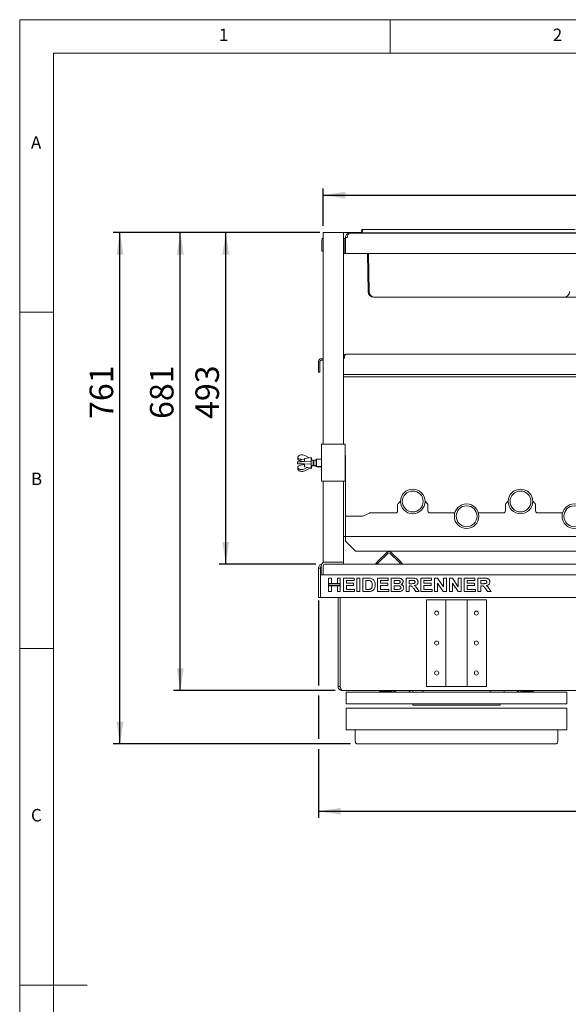
# Model space of a CAD drawing. Units: millimetres. Extents: x 5 to 415, y 5 to 292.
# Drawn here: x 5 to 86, y 146 to 292 of the extents above; entities that cross this region are included whole.
import ezdxf

# ---------------------------------------------------------------- set-up
doc = ezdxf.new("R2010")
doc.units = ezdxf.units.MM
doc.layers.add('BEMAßUNG', color=96, linetype='Continuous')
doc.styles.add('SLDTEXTSTYLE0', font='TXT', dxfattribs={"width": 0.75})
doc.dimstyles.new('SLDDIMSTYLE0', dxfattribs={"dimtxt": 3.5, "dimasz": 3.302, "dimexe": 0, "dimexo": 0.0625, "dimgap": 0.875, "dimtad": 1, "dimlfac": 10, "dimrnd": 1e-09, "dimzin": 12, "dimdsep": 46, "dimtxsty": 'SLDTEXTSTYLE0', "dimsah": 1, "dimcen": 0.09, "dimadec": 0, "dimazin": 3, "dimtfac": 1, "dimtofl": 0, "dimtmove": 0, "dimatfit": 3, "dimfxl": 0, "dimfrac": 2, "dimtolj": 1, "dimtzin": 12, "dimarcsym": 0})
doc.dimstyles.new('SLDDIMSTYLE1', dxfattribs={"dimtxt": 3.5, "dimasz": 3.302, "dimexe": 0, "dimexo": 0.0625, "dimgap": 0.875, "dimtad": 1, "dimdec": 0, "dimlfac": 10, "dimrnd": 1e-09, "dimzin": 12, "dimdsep": 46, "dimtxsty": 'SLDTEXTSTYLE0', "dimsah": 1, "dimcen": 0.09, "dimadec": 0, "dimazin": 3, "dimtfac": 1, "dimtofl": 0, "dimtmove": 0, "dimatfit": 3, "dimfxl": 0, "dimfrac": 2, "dimtolj": 1, "dimtzin": 12, "dimarcsym": 0})

# ---------------------------------------------------------------- blocks, each defined once
blk = doc.blocks.new('_D')
at = {"layer": 'BEMAßUNG'}
for p, q in [((49.07, 260.38), (34.6, 260.38)), ((35.6, 211.08), (35.6, 260.38)), ((48.97, 211.08), (34.6, 211.08))]:
    blk.add_line(p, q, dxfattribs=at)
for points in [[(35.6, 260.38), (35.1, 257.08), (36.11, 257.08)], [(35.6, 211.08), (36.11, 214.38), (35.1, 214.38)]]:
    blk.add_solid(points, dxfattribs=at)
at = {"layer": 'BEMAßUNG', "insert": (31.09, 232.65), "char_height": 3.5, "attachment_point": 1, "rotation": 90, "style": 'SLDTEXTSTYLE0'}
blk.add_mtext('493', dxfattribs=at)
blk = doc.blocks.new('_D_1')
at = {"layer": 'BEMAßUNG'}
for p, q in [((50.07, 261.38), (50.07, 266.91)), ((188.67, 261.38), (188.67, 266.91)), ((50.07, 265.91), (188.67, 265.91))]:
    blk.add_line(p, q, dxfattribs=at)
for points in [[(50.07, 265.91), (53.38, 265.4), (53.38, 266.42)], [(188.67, 265.91), (185.37, 266.42), (185.37, 265.4)]]:
    blk.add_solid(points, dxfattribs=at)
at = {"layer": 'BEMAßUNG', "insert": (114.7, 270.42), "char_height": 3.5, "attachment_point": 1, "style": 'SLDTEXTSTYLE0'}
blk.add_mtext('1386', dxfattribs=at)
blk = doc.blocks.new('_D_2')
at = {"layer": 'BEMAßUNG'}
for p, q in [((49.59, 260.38), (27.85, 260.38)), ((28.85, 192.28), (28.85, 260.38)), ((51.87, 192.28), (27.85, 192.28))]:
    blk.add_line(p, q, dxfattribs=at)
for points in [[(28.85, 260.38), (28.34, 257.08), (29.36, 257.08)], [(28.85, 192.28), (29.36, 195.58), (28.34, 195.58)]]:
    blk.add_solid(points, dxfattribs=at)
at = {"layer": 'BEMAßUNG', "insert": (24.34, 232.65), "char_height": 3.5, "attachment_point": 1, "rotation": 90, "style": 'SLDTEXTSTYLE0'}
blk.add_mtext('681', dxfattribs=at)
blk = doc.blocks.new('_D_3')
at = {"layer": 'BEMAßUNG'}
for p, q in [((49.59, 260.38), (18.89, 260.38)), ((19.89, 184.33), (19.89, 260.38)), ((54.12, 184.33), (18.89, 184.33))]:
    blk.add_line(p, q, dxfattribs=at)
for points in [[(19.89, 260.38), (19.39, 257.08), (20.4, 257.08)], [(19.89, 184.33), (20.4, 187.63), (19.39, 187.63)]]:
    blk.add_solid(points, dxfattribs=at)
at = {"layer": 'BEMAßUNG', "insert": (15.38, 232.65), "char_height": 3.5, "attachment_point": 1, "rotation": 90, "style": 'SLDTEXTSTYLE0'}
blk.add_mtext('761', dxfattribs=at)
blk = doc.blocks.new('_D_4')
at = {"layer": 'BEMAßUNG'}
for p, q in [((49.37, 205.68), (49.37, 193.04)), ((189.37, 205.68), (189.37, 173.33)), ((49.37, 191.52), (49.37, 185.09)), ((49.37, 183.57), (49.37, 173.33)), ((49.37, 174.33), (189.37, 174.33))]:
    blk.add_line(p, q, dxfattribs=at)
for points in [[(49.37, 174.33), (52.68, 173.82), (52.68, 174.84)], [(189.37, 174.33), (186.07, 174.84), (186.07, 173.82)]]:
    blk.add_solid(points, dxfattribs=at)
at = {"layer": 'BEMAßUNG', "insert": (114.7, 178.84), "char_height": 3.5, "attachment_point": 1, "style": 'SLDTEXTSTYLE0'}
blk.add_mtext('1400', dxfattribs=at)

msp = doc.modelspace()

# ---------------------------------------------------------------- linework, layer by layer
at = {"color": 7, "linetype": 'Continuous', "lineweight": 0}
for p, q in [((415, 292), (5, 292)), ((5, 292), (5, 5)), ((60, 287), (60, 292)), ((410, 287), (10, 287)), ((10, 287), (10, 10)), ((10, 248.5), (5, 248.5)), ((5, 198.5), (10, 198.5)), ((5, 148.5), (15, 148.5))]:
    msp.add_line(p, q, dxfattribs=at)
at = {"color": 7, "linetype": 'Continuous', "lineweight": 15}
for p, q in [((55.8316, 260.7399), (55.6975, 260.3715)), ((55.9816, 260.7399), (55.8475, 260.3715)), ((55.9256, 260.8057), (56.0756, 260.8057)), ((56.0756, 260.8057), (57.0756, 260.8057)), ((57.0756, 260.8057), (86.4716, 260.8057)), ((86.4716, 260.8057), (87.4716, 260.8057)), ((49.8736, 259.2057), (49.8736, 258.1057)), ((50.0736, 260.3807), (50.0736, 228.8807)), ((50.0736, 260.3807), (50.5936, 260.3807)), ((50.5936, 260.3807), (52.5536, 260.3807)), ((52.5536, 260.3807), (53.0736, 260.3807)), ((53.0736, 260.3807), (53.0736, 228.8807)), ((55.6901, 260.3557), (53.0736, 260.3557)), ((53.1736, 259.2057), (53.1736, 257.7557)), ((53.3736, 259.6257), (53.3736, 259.6557)), ((53.3736, 257.2557), (53.3736, 259.6257)), ((53.3736, 259.6257), (53.6736, 259.6257)), ((53.6736, 259.6257), (53.6736, 259.6557)), ((53.9736, 260.2557), (53.9736, 260.2531)), ((54.0036, 260.2557), (53.9736, 260.2557)), ((54.0036, 260.2557), (184.7436, 260.2557)), ((55.3736, 260.3057), (55.5236, 260.3057)), ((55.3736, 260.3057), (55.3736, 260.2557)), ((55.5236, 260.3057), (57.0756, 260.3057)), ((55.5236, 260.3057), (55.5236, 260.2557)), ((57.0756, 260.3057), (86.4716, 260.3057)), ((86.4716, 260.3057), (88.0236, 260.3057)), ((49.8736, 257.6057), (49.8736, 258.1057)), ((53.1736, 257.2557), (53.1736, 257.7557)), ((50.0736, 257.6057), (49.8736, 257.6057)), ((53.3736, 257.2557), (53.1736, 257.2557)), ((185.3736, 257.2557), (53.3736, 257.2557)), ((56.728, 251.5909), (56.6292, 257.2557)), ((56.878, 251.5909), (56.7792, 257.2557)), ((57.7279, 250.7557), (57.5779, 250.7557)), ((60.7236, 250.7557), (57.7279, 250.7557)), ((82.8236, 250.7557), (60.7236, 250.7557)), ((85.8192, 250.7557), (82.8236, 250.7557)), ((88.0736, 250.7557), (85.8192, 250.7557)), ((49.7919, 241.6057), (50.0736, 241.6057)), ((53.0736, 241.6257), (53.1919, 241.6257)), ((53.1919, 241.6257), (53.1919, 241.6557)), ((53.4919, 242.2557), (53.4919, 242.2531)), ((53.5219, 242.2557), (53.4919, 242.2557)), ((53.5219, 242.2557), (184.2619, 242.2557)), ((49.3919, 241.2057), (49.3919, 240.1057)), ((49.3919, 239.6057), (49.3919, 240.1057)), ((49.5919, 241.2057), (49.5919, 240.1057)), ((49.5919, 240.1057), (49.5919, 239.6057)), ((49.7919, 241.4057), (50.0736, 241.4057)), ((49.5919, 239.6057), (49.3919, 239.6057)), ((184.8919, 239.2557), (53.0736, 239.2557)), ((185.6736, 238.9057), (53.0736, 238.9057)), ((49.8236, 223.3807), (49.8236, 228.8807)), ((50.2236, 228.8807), (49.8236, 228.8807)), ((52.9236, 228.8807), (50.2236, 228.8807)), ((53.3236, 228.8807), (52.9236, 228.8807)), ((53.3236, 223.3807), (53.3236, 228.8807)), ((46.3226, 227.0557), (46.3226, 226.8679)), ((48.2736, 226.9307), (47.2736, 226.7557)), ((47.3226, 227.2309), (47.9914, 226.8813)), ((48.2736, 225.3307), (48.2736, 226.9307)), ((48.3236, 226.8807), (48.2736, 226.872)), ((48.3236, 226.7457), (48.3236, 226.8807)), ((53.3736, 215.7807), (53.3736, 227.0807)), ((46.2726, 226.2707), (46.2726, 225.9907)), ((46.3226, 226.8679), (46.3226, 226.6352)), ((46.3226, 225.3385), (46.3226, 225.5263)), ((47.2736, 226.5842), (46.743, 226.6536)), ((46.743, 226.6536), (46.743, 226.3929)), ((46.743, 226.3929), (47.1784, 226.3069)), ((46.743, 225.7685), (47.2736, 225.8732)), ((48.2726, 226.3507), (47.2726, 226.3107)), ((47.2726, 225.9507), (48.2726, 225.9107)), ((47.2736, 226.3107), (47.2736, 226.7557)), ((47.2736, 225.5057), (47.2736, 225.9507)), ((47.2736, 225.5057), (48.2736, 225.3307)), ((47.6724, 225.4359), (47.3226, 225.2298)), ((48.2726, 225.9107), (48.2726, 226.3507)), ((48.6059, 226.5307), (48.2736, 226.5307)), ((48.2736, 225.7307), (48.6059, 225.7307)), ((48.2736, 225.4275), (48.3226, 225.4531)), ((48.3226, 225.4531), (48.3226, 225.7307)), ((48.3236, 226.5307), (48.3236, 226.7457)), ((48.3236, 225.2807), (48.3236, 225.7307)), ((48.3236, 225.6807), (48.6559, 225.6807)), ((48.6736, 226.463), (48.6059, 226.5307)), ((48.6059, 225.7307), (48.6059, 226.5307)), ((48.6059, 225.7307), (48.6736, 225.7984)), ((48.6559, 225.6807), (48.6559, 225.7807)), ((48.6559, 225.6807), (48.7059, 225.7307)), ((49.0236, 226.5307), (48.6736, 226.5307)), ((48.6736, 225.7307), (48.6736, 226.5307)), ((48.6736, 225.7307), (49.0236, 225.7307)), ((48.7236, 225.6807), (48.7236, 225.7307)), ((48.7236, 225.6807), (49.0236, 225.6807)), ((49.0736, 226.6807), (49.0236, 226.6307)), ((49.0236, 225.6307), (49.0236, 226.6307)), ((49.0236, 225.6307), (49.0736, 225.5807)), ((49.8236, 226.6807), (49.0736, 226.6807)), ((49.0736, 226.6807), (49.0736, 225.5807)), ((49.0736, 225.5807), (49.8236, 225.5807)), ((49.1236, 225.5807), (49.1736, 225.5307)), ((49.1736, 225.5807), (49.1736, 225.5307)), ((49.1736, 225.5307), (49.8236, 225.5307)), ((46.3226, 225.3385), (46.3226, 225.1057)), ((47.3226, 224.9305), (48.1348, 225.355)), ((48.0756, 225.3241), (48.3236, 225.2807)), ((50.2236, 223.3807), (49.8236, 223.3807)), ((50.0736, 223.3807), (50.0736, 211.3807)), ((52.9236, 223.3807), (50.2236, 223.3807)), ((53.3236, 223.3807), (52.9236, 223.3807)), ((53.0736, 223.3807), (53.0736, 211.3807)), ((61.1236, 218.9807), (61.1236, 219.8564)), ((61.5487, 220.4059), (61.2114, 220.0686)), ((65.5357, 220.0686), (65.1984, 220.4059)), ((65.6236, 219.8564), (65.6236, 218.9807)), ((77.1236, 218.9807), (77.1236, 219.8564)), ((77.5487, 220.4059), (77.2114, 220.0686)), ((81.5357, 220.0686), (81.1984, 220.4059)), ((81.6236, 219.8564), (81.6236, 218.9807)), ((53.3736, 218.1807), (53.3736, 215.7957)), ((55.8586, 218.1807), (53.3736, 218.1807)), ((56.9415, 218.6506), (56.077, 218.2309)), ((57.0725, 218.6807), (60.8236, 218.6807)), ((65.9236, 218.6807), (69.6184, 218.6807)), ((73.1287, 218.6807), (76.8236, 218.6807)), ((81.9236, 218.6807), (85.6184, 218.6807)), ((53.3736, 215.1807), (53.0736, 215.1807)), ((53.3736, 215.7807), (53.3736, 215.1807)), ((53.3736, 215.1807), (185.3736, 215.1807)), ((53.3736, 215.1807), (53.3736, 214.8657)), ((53.3736, 214.605), (53.3736, 214.8657)), ((53.4614, 214.3928), (54.7857, 213.0686)), ((183.7493, 212.9807), (54.9978, 212.9807)), ((59.5585, 212.8485), (58.1443, 211.4343)), ((59.6999, 212.707), (58.2857, 211.2928)), ((59.9827, 212.707), (61.397, 211.2928)), ((60.1242, 212.8485), (61.5384, 211.4343)), ((49.7736, 210.7807), (49.7736, 209.4807)), ((50.0736, 211.3807), (50.3736, 211.3807)), ((50.0736, 211.3003), (50.0736, 211.3807)), ((50.0736, 210.7807), (50.0736, 209.4807)), ((50.3336, 211.3794), (50.3336, 211.3807)), ((50.3736, 211.3807), (52.5536, 211.3807)), ((50.3736, 211.0807), (52.5536, 211.0807)), ((50.5936, 211.3807), (52.5536, 211.3807)), ((52.5536, 211.3807), (53.0736, 211.3807)), ((53.0736, 211.0807), (52.5536, 211.0807)), ((53.0736, 211.3807), (53.0736, 211.0807)), ((185.6736, 211.0807), (53.0736, 211.0807)), ((57.9321, 211.2221), (58.1443, 211.4343)), ((58.0736, 211.0807), (57.9321, 211.2221)), ((58.2857, 211.2928), (58.0736, 211.0807)), ((61.7505, 211.2221), (61.6091, 211.0807)), ((49.3736, 210.4807), (49.6736, 210.4807)), ((49.3736, 209.4807), (49.3736, 210.4807)), ((49.3736, 206.6807), (49.3736, 209.4807)), ((49.6736, 210.4807), (49.6736, 209.4807)), ((49.6736, 206.6807), (49.6736, 209.4807)), ((189.0736, 209.4807), (49.6736, 209.4807)), ((50.8736, 208.9807), (51.3095, 208.9807)), ((50.8736, 208.1858), (50.8736, 208.9807)), ((51.3095, 208.1858), (50.8736, 208.1858)), ((52.6172, 208.1858), (50.8736, 208.1858)), ((50.8736, 208.1858), (50.8736, 207.8525)), ((50.8736, 207.8525), (51.3095, 207.8525)), ((50.8736, 206.9807), (50.8736, 207.8525)), ((50.8736, 207.8525), (52.6172, 207.8525)), ((50.9236, 208.1358), (50.9236, 207.9025)), ((52.5671, 208.1358), (50.9236, 208.1358)), ((50.9236, 207.9025), (52.5671, 207.9025)), ((51.3095, 208.9807), (51.3095, 208.1858)), ((51.3095, 207.8525), (51.3095, 206.9807)), ((52.1813, 208.9807), (52.6172, 208.9807)), ((52.1813, 208.1858), (52.1813, 208.9807)), ((52.6172, 208.1858), (52.1813, 208.1858)), ((52.1813, 206.9807), (52.1813, 207.8525)), ((52.1813, 207.8525), (52.6172, 207.8525)), ((52.5671, 207.9025), (52.5671, 208.1358)), ((52.6172, 208.9807), (52.6172, 208.1858)), ((52.6172, 207.8525), (52.6172, 208.1858)), ((52.6172, 207.8525), (52.6172, 206.9807)), ((53.0787, 206.9807), (53.0787, 208.9807)), ((53.0787, 208.9807), (54.6684, 208.9807)), ((54.6684, 208.6474), (53.5146, 208.6474)), ((53.5146, 208.6474), (53.5146, 208.2115)), ((53.5146, 208.2115), (54.5915, 208.2115)), ((53.5146, 207.8781), (53.5146, 207.314)), ((54.5915, 207.8781), (53.5146, 207.8781)), ((54.5915, 208.2115), (54.5915, 207.8781)), ((54.6684, 208.9807), (54.6684, 208.6474)), ((55.0787, 206.9807), (55.0787, 208.9807)), ((55.0787, 208.9807), (55.5146, 208.9807)), ((55.5146, 208.9807), (55.5146, 206.9807)), ((55.9505, 208.9807), (56.763, 208.9807)), ((55.9505, 206.9807), (55.9505, 208.9807)), ((56.3864, 208.6474), (56.3864, 207.314)), ((56.5931, 208.6474), (56.3864, 208.6474)), ((58.1556, 206.9807), (58.1556, 208.9807)), ((58.1556, 208.9807), (59.7454, 208.9807)), ((59.7454, 208.6474), (58.5915, 208.6474)), ((58.5915, 208.6474), (58.5915, 208.2115)), ((58.5915, 208.2115), (59.6684, 208.2115)), ((59.6684, 207.8781), (58.5915, 207.8781)), ((58.5915, 207.8781), (58.5915, 207.314)), ((59.6684, 208.2115), (59.6684, 207.8781)), ((59.7454, 208.9807), (59.7454, 208.6474)), ((60.1813, 206.9807), (60.1813, 208.9807)), ((60.1813, 208.9807), (61.0783, 208.9807)), ((60.6172, 208.6474), (60.6172, 208.1858)), ((60.884, 208.6474), (60.6172, 208.6474)), ((60.6172, 208.1858), (60.9216, 208.1858)), ((60.6172, 207.8525), (60.6172, 207.314)), ((60.9893, 207.8525), (60.6172, 207.8525)), ((62.3864, 206.9807), (62.3864, 208.9807)), ((62.3864, 208.9807), (63.3059, 208.9807)), ((62.8223, 208.6474), (62.8223, 208.1602)), ((63.1688, 208.6474), (62.8223, 208.6474)), ((62.8223, 208.1602), (63.1508, 208.1602)), ((64.5915, 208.9807), (66.1813, 208.9807)), ((64.5915, 206.9807), (64.5915, 208.9807)), ((66.1813, 208.6474), (65.0274, 208.6474)), ((65.0274, 208.6474), (65.0274, 208.2115)), ((65.0274, 208.2115), (66.1043, 208.2115)), ((66.1043, 207.8781), (65.0274, 207.8781)), ((65.0274, 207.8781), (65.0274, 207.314)), ((66.1043, 208.2115), (66.1043, 207.8781)), ((66.1813, 208.9807), (66.1813, 208.6474)), ((66.6172, 206.9807), (66.6172, 208.9807)), ((66.6172, 208.9807), (67.0715, 208.9807)), ((67.8936, 206.9807), (67.0531, 208.2267)), ((67.0531, 208.2267), (67.0531, 206.9807)), ((67.0715, 208.9807), (67.9248, 207.7151)), ((67.9248, 207.7151), (67.9248, 208.9807)), ((67.9248, 208.9807), (68.3607, 208.9807)), ((68.3607, 208.9807), (68.3607, 206.9807)), ((68.8223, 208.9807), (69.2766, 208.9807)), ((68.8223, 206.9807), (68.8223, 208.9807)), ((70.0987, 206.9807), (69.2582, 208.2267)), ((69.2582, 208.2267), (69.2582, 206.9807)), ((69.2766, 208.9807), (70.13, 207.7151)), ((70.13, 207.7151), (70.13, 208.9807)), ((70.13, 208.9807), (70.5659, 208.9807)), ((70.5659, 208.9807), (70.5659, 206.9807)), ((71.0274, 206.9807), (71.0274, 208.9807)), ((71.0274, 208.9807), (72.6172, 208.9807)), ((72.6172, 208.6474), (71.4633, 208.6474)), ((71.4633, 208.6474), (71.4633, 208.2115)), ((71.4633, 208.2115), (72.5402, 208.2115)), ((71.4633, 207.8781), (71.4633, 207.314)), ((72.5402, 207.8781), (71.4633, 207.8781)), ((72.5402, 208.2115), (72.5402, 207.8781)), ((72.6172, 208.9807), (72.6172, 208.6474)), ((73.0531, 208.9807), (73.9725, 208.9807)), ((73.0531, 206.9807), (73.0531, 208.9807)), ((73.8355, 208.6474), (73.4889, 208.6474)), ((73.4889, 208.6474), (73.4889, 208.1602)), ((73.4889, 208.1602), (73.8175, 208.1602)), ((49.3736, 206.0807), (49.3736, 206.6807)), ((49.6736, 206.0807), (49.6736, 206.6807)), ((51.3095, 206.9807), (50.8736, 206.9807)), ((52.6172, 206.9807), (52.1813, 206.9807)), ((54.7197, 206.9807), (53.0787, 206.9807)), ((53.5146, 207.314), (54.7197, 207.314)), ((54.7197, 207.314), (54.7197, 206.9807)), ((55.5146, 206.9807), (55.0787, 206.9807)), ((56.787, 206.9807), (55.9505, 206.9807)), ((56.3864, 207.314), (56.7297, 207.314)), ((59.7966, 206.9807), (58.1556, 206.9807)), ((58.5915, 207.314), (59.7966, 207.314)), ((59.7966, 207.314), (59.7966, 206.9807)), ((60.9313, 206.9807), (60.1813, 206.9807)), ((60.6172, 207.314), (61.0434, 207.314)), ((62.8223, 206.9807), (62.3864, 206.9807)), ((62.914, 207.8269), (62.8223, 207.8269)), ((62.8223, 207.8269), (62.8223, 206.9807)), ((63.8219, 206.9807), (63.5158, 207.427)), ((64.3351, 206.9807), (63.8219, 206.9807)), ((64.0703, 207.3765), (64.3351, 206.9807)), ((66.2325, 206.9807), (64.5915, 206.9807)), ((65.0274, 207.314), (66.2325, 207.314)), ((66.2325, 207.314), (66.2325, 206.9807)), ((67.0531, 206.9807), (66.6172, 206.9807)), ((68.3607, 206.9807), (67.8936, 206.9807)), ((69.2582, 206.9807), (68.8223, 206.9807)), ((70.5659, 206.9807), (70.0987, 206.9807)), ((72.6684, 206.9807), (71.0274, 206.9807)), ((71.4633, 207.314), (72.6684, 207.314)), ((72.6684, 207.314), (72.6684, 206.9807)), ((73.4889, 206.9807), (73.0531, 206.9807)), ((73.4889, 207.8269), (73.4889, 206.9807)), ((73.5807, 207.8269), (73.4889, 207.8269)), ((74.4885, 206.9807), (74.1825, 207.427)), ((75.0018, 206.9807), (74.4885, 206.9807)), ((74.7369, 207.3765), (75.0018, 206.9807)), ((49.6736, 206.0807), (49.3736, 206.0807)), ((189.0736, 206.0807), (49.6736, 206.0807)), ((52.2736, 192.8807), (52.2736, 206.0807)), ((52.5736, 192.8807), (52.5736, 206.0807)), ((52.5836, 192.8807), (52.5836, 206.0807)), ((65.4236, 205.7807), (68.1236, 205.7807)), ((65.4236, 192.8807), (65.4236, 205.7807)), ((68.2736, 205.7807), (68.1236, 205.7807)), ((68.2736, 192.8807), (68.2736, 205.7807)), ((68.2736, 205.7807), (68.5736, 205.7807)), ((68.5736, 205.7807), (71.1736, 205.7807)), ((71.1736, 205.7807), (71.4736, 205.7807)), ((71.4736, 205.7807), (71.4736, 192.8807)), ((71.6236, 205.7807), (71.4736, 205.7807)), ((71.6236, 205.7807), (74.3236, 205.7807)), ((74.3236, 205.7807), (74.3236, 192.8807)), ((52.2736, 192.8807), (52.5736, 192.8807)), ((185.8736, 192.2807), (52.8736, 192.2807)), ((53.4736, 191.7307), (53.4736, 192.0307)), ((53.4736, 192.0307), (86.2736, 192.0307)), ((58.4986, 192.1307), (58.4986, 192.2807)), ((58.7986, 192.1307), (58.4986, 192.1307)), ((60.1986, 192.2807), (58.7986, 192.2807)), ((60.1986, 192.1307), (58.7986, 192.1307)), ((60.6486, 192.0307), (60.6486, 192.2807)), ((60.8736, 192.0307), (60.8736, 192.2807)), ((63.3736, 192.0307), (63.3736, 192.2807)), ((68.1236, 192.8807), (65.4236, 192.8807)), ((68.1236, 192.8807), (68.2736, 192.8807)), ((68.5736, 192.8807), (68.2736, 192.8807)), ((71.1736, 192.8807), (68.5736, 192.8807)), ((71.4736, 192.8807), (71.1736, 192.8807)), ((71.4736, 192.8807), (71.6236, 192.8807)), ((74.3236, 192.8807), (71.6236, 192.8807)), ((76.9736, 192.2807), (76.9736, 192.0307)), ((76.9736, 192.0611), (77.0338, 192.0307)), ((78.8736, 192.2807), (78.8736, 192.0307)), ((79.0986, 192.2807), (79.0986, 192.0307)), ((80.9486, 192.2807), (79.5486, 192.2807)), ((80.9486, 192.1307), (79.5486, 192.1307)), ((81.2486, 192.1307), (80.9486, 192.1307)), ((81.2486, 192.2807), (81.2486, 192.1307)), ((86.2736, 192.0307), (86.2736, 191.7307)), ((53.4736, 190.4307), (53.4736, 191.7307)), ((53.4736, 190.2757), (53.4736, 190.4307)), ((86.2736, 191.7307), (86.2736, 190.4307)), ((86.2736, 190.4307), (86.2736, 190.2757)), ((53.4736, 190.2757), (86.2736, 190.2757)), ((53.4736, 189.6307), (86.2736, 189.6307)), ((53.4736, 189.3307), (53.4736, 189.6307)), ((53.4736, 186.5857), (53.4736, 189.3307)), ((63.3736, 190.0807), (63.3736, 190.2757)), ((76.3736, 190.0807), (63.3736, 190.0807)), ((76.3736, 190.2757), (76.3736, 190.0807)), ((86.2736, 189.6307), (86.2736, 189.3307)), ((86.2736, 189.3307), (86.2736, 186.5857)), ((53.4736, 186.4307), (53.4736, 186.5857)), ((53.4736, 186.4307), (86.2736, 186.4307)), ((54.8236, 184.6307), (54.8236, 186.4307)), ((84.9236, 184.6307), (84.9236, 186.4307)), ((86.2736, 186.5857), (86.2736, 186.4307)), ((84.6236, 184.3307), (55.1236, 184.3307))]:
    msp.add_line(p, q, dxfattribs=at)
at = {"color": 7, "linetype": 'Continuous', "lineweight": 15, "flags": 128}
for points in [[(47.2726, 226.3107), (47.1857, 226.3072), (47.0868, 226.3033), (46.9796, 226.299), (46.8677, 226.2945), (46.7551, 226.29), (46.6459, 226.2856), (46.5437, 226.2816), (46.4524, 226.2779), (46.375, 226.2748), (46.3143, 226.2724), (46.2726, 226.2707)], [(46.2726, 225.9907), (46.3143, 225.989), (46.375, 225.9866), (46.4524, 225.9835), (46.5437, 225.9799), (46.6459, 225.9758), (46.7551, 225.9714), (46.8677, 225.9669), (46.9796, 225.9624), (47.0868, 225.9581), (47.1857, 225.9542), (47.2726, 225.9507)], [(61.6091, 211.0807), (61.605, 211.0848), (61.5929, 211.0969), (61.5733, 211.1165), (61.547, 211.1428), (61.5148, 211.175), (61.4781, 211.2117), (61.4383, 211.2514), (61.397, 211.2928)], [(61.5384, 211.4343), (61.5798, 211.3929), (61.6196, 211.3531), (61.6562, 211.3164), (61.6884, 211.2843), (61.7148, 211.2579), (61.7344, 211.2383), (61.7464, 211.2262), (61.7505, 211.2221)]]:
    msp.add_lwpolyline(points, dxfattribs=at)
at = {"color": 7, "linetype": 'Continuous', "lineweight": 15}
for centre, radius in [((63.3736, 220.3807), 1.825), ((63.3736, 220.3807), 1.55), ((79.3736, 220.3807), 1.825), ((79.3736, 220.3807), 1.55), ((71.3736, 218.1807), 1.825), ((71.3736, 218.1807), 1.55), ((87.3736, 218.1807), 1.825), ((87.3736, 218.1807), 1.55), ((66.9236, 203.7807), 0.3), ((72.8236, 203.7807), 0.3), ((66.9236, 199.3307), 0.3), ((72.8236, 199.3307), 0.3), ((66.9236, 194.8807), 0.3), ((72.8236, 194.8807), 0.3)]:
    msp.add_circle(centre, radius, dxfattribs=at)
for centre, radius, start, end in [((55.9256, 260.7057), 0.1, 90, 160), ((56.0756, 260.7057), 0.1, 90, 160), ((50.2736, 259.2057), 0.4, 120, 180), ((52.9736, 259.2057), 0.4, 0, 75.522488), ((52.9736, 259.2057), 0.2, 0, 60), ((53.9736, 259.6557), 0.6, 90, 180), ((53.9736, 259.6557), 0.3, 174.275185, 180), ((55.6035, 260.4057), 0.1, 270, 340), ((55.7535, 260.4057), 0.1, 270, 340), ((53.1736, 258.4707), 0.11, 90, 155.380023), ((53.1736, 257.7407), 0.11, 204.619977, 270), ((57.5779, 251.6057), 0.85, 181, 270), ((57.7279, 251.6057), 0.85, 181, 270), ((85.8192, 251.6057), 0.85, 270, 359), ((49.7919, 241.2057), 0.4, 90, 180), ((53.4919, 241.6557), 0.6, 90, 134.203749), ((53.4919, 241.6557), 0.3, 174.275184, 180), ((49.7919, 241.2057), 0.2, 90, 180), ((52.7736, 227.0807), 0.6, 0, 23.556464), ((61.4236, 219.8564), 0.3, 135, 180), ((65.3236, 219.8564), 0.3, 0, 45), ((77.4236, 219.8564), 0.3, 135, 180), ((81.3236, 219.8564), 0.3, 0, 45), ((55.8586, 218.6807), 0.5, 270, 295.893647), ((57.0725, 218.3807), 0.3, 90, 115.893647), ((60.8236, 218.9807), 0.3, 270, 0), ((65.9236, 218.9807), 0.3, 180, 270), ((76.8236, 218.9807), 0.3, 270, 0), ((81.9236, 218.9807), 0.3, 180, 270), ((53.6736, 214.605), 0.3, 180, 225), ((54.9978, 213.2807), 0.3, 225, 270), ((59.8413, 212.5656), 0.4, 45, 135), ((59.8413, 212.5656), 0.2, 45, 135), ((50.3736, 210.7807), 0.6, 90, 180), ((50.3736, 210.7807), 0.3, 90, 180), ((58.2736, 210.9979), 0.4, 146.952856, 168.047144), ((58.2736, 210.9979), 0.2, 135, 155.530199), ((61.4091, 210.9979), 0.2, 24.469801, 45), ((61.4091, 210.9979), 0.4, 11.952856, 33.047144), ((52.8736, 192.8807), 0.3, 180, 215.542416), ((58.9336, 192.1307), 0.11, 180, 245.380023), ((59.6636, 192.1307), 0.11, 294.619977, 0), ((60.1986, 191.9807), 0.3, 9.594068, 90), ((60.1986, 191.9807), 0.15, 19.471221, 90), ((62.4736, 192.5807), 0.6, 293.556464, 330), ((64.8736, 191.2807), 0.8, 69.635865, 110.364135), ((74.8736, 191.2807), 0.8, 69.635865, 110.364135), ((79.5486, 191.9807), 0.3, 90, 170.405932), ((79.5486, 191.9807), 0.15, 90, 160.528779), ((80.0836, 192.1307), 0.11, 180, 245.380023), ((80.8136, 192.1307), 0.11, 294.619977, 0)]:
    msp.add_arc(centre, radius, start, end, dxfattribs=at)
for centre, major_axis, ratio, start_param, end_param in [((54.0036, 259.6257), (0, 0.63), 0.52380952, 0, 1.57079633), ((53.5219, 241.6257), (0, 0.63), 0.52380952, 0, 1.57079633), ((46.8983, 226.9809), (0.5998, 0.0288), 0.55497205, 0.75871897, 2.82955172), ((46.8983, 226.9809), (0.5998, 0.0288), 0.55497205, 3.40027519, 4.4239104), ((46.8983, 226.7099), (0.5998, -0.0288), 0.55497205, 3.45363359, 4.47726879), ((46.8983, 225.4515), (0.5998, 0.0288), 0.55497205, 1.80591652, 2.82955172), ((46.8983, 225.4515), (0.5998, 0.0288), 0.55497205, 3.40027519, 5.47110795), ((46.8983, 225.1805), (0.5998, -0.0288), 0.55497205, 3.45363359, 5.52446634)]:
    msp.add_ellipse(centre, major_axis=major_axis, ratio=ratio, start_param=start_param, end_param=end_param, dxfattribs=at)
for points, knots in [([(49.8537, 211.0593), (49.824, 211.0553), (49.7239, 211.0421), (49.5754, 210.9433), (49.4388, 210.7798), (49.3798, 210.6128), (49.375, 210.5115), (49.3736, 210.4807)], [0, 0, 0, 0, 0.10980682, 0.36879952, 0.62779213, 0.88678756, 1, 1, 1, 1]), ([(49.6736, 210.4807), (49.6961, 210.5528), (49.7308, 210.6639), (49.7655, 210.755), (49.7776, 210.787)], [0, 0, 0, 0, 0.64981892, 1, 1, 1, 1]), ([(49.7243, 210.6367), (49.7116, 210.6184), (49.6793, 210.5722), (49.6757, 210.5152), (49.6736, 210.4807)], [0, 0, 0, 0, 0.3936262, 1, 1, 1, 1]), ([(56.9705, 208.6281), (56.9003, 208.6351), (56.7747, 208.6477), (56.6486, 208.6475), (56.5931, 208.6474)], [0, 0, 0, 0, 0.55979138, 1, 1, 1, 1]), ([(56.763, 208.9807), (56.8419, 208.9803), (56.9828, 208.9796), (57.1212, 208.9539), (57.1821, 208.9426)], [0, 0, 0, 0, 0.56019481, 1, 1, 1, 1]), ([(57.3607, 207.9799), (57.3591, 208.0579), (57.3557, 208.2135), (57.2923, 208.4259), (57.1493, 208.5784), (57.0302, 208.6115), (56.9705, 208.6281)], [0, 0, 0, 0, 0.28112811, 0.56085529, 0.78009477, 1, 1, 1, 1]), ([(57.0082, 207.3333), (57.057, 207.3472), (57.1544, 207.3751), (57.2668, 207.4849), (57.327, 207.6347), (57.3576, 207.8017), (57.3597, 207.9205), (57.3607, 207.9799)], [0, 0, 0, 0, 0.18659903, 0.37206278, 0.55891985, 0.77933691, 1, 1, 1, 1]), ([(57.1821, 208.9426), (57.2559, 208.9164), (57.4037, 208.8639), (57.5807, 208.7034), (57.7138, 208.4924), (57.7875, 208.2373), (57.7936, 208.0535), (57.7966, 207.9615)], [0, 0, 0, 0, 0.18650728, 0.37299065, 0.55968307, 0.77963643, 1, 1, 1, 1]), ([(57.7966, 207.9615), (57.7944, 207.8803), (57.7905, 207.7353), (57.7478, 207.5969), (57.7289, 207.536)], [0, 0, 0, 0, 0.56008748, 1, 1, 1, 1]), ([(61.281, 208.6406), (61.2069, 208.6432), (61.0746, 208.6478), (60.9422, 208.6475), (60.884, 208.6474)], [0, 0, 0, 0, 0.55995068, 1, 1, 1, 1]), ([(60.9216, 208.1858), (60.9846, 208.1856), (61.0972, 208.1851), (61.2095, 208.1903), (61.259, 208.1926)], [0, 0, 0, 0, 0.56003037, 1, 1, 1, 1]), ([(61.5915, 207.5777), (61.589, 207.609), (61.584, 207.6717), (61.5309, 207.7528), (61.4533, 207.8075), (61.3328, 207.8439), (61.1762, 207.8502), (61.0516, 207.8517), (60.9893, 207.8525)], [0, 0, 0, 0, 0.12479659, 0.24937092, 0.37410527, 0.49909017, 0.74946603, 1, 1, 1, 1]), ([(61.0783, 208.9807), (61.1414, 208.9801), (61.2676, 208.979), (61.4567, 208.9692), (61.6275, 208.9285), (61.7649, 208.8474), (61.8646, 208.7455), (61.9381, 208.6201), (61.9463, 208.525), (61.9505, 208.4775)], [0, 0, 0, 0, 0.16699668, 0.33394511, 0.50046202, 0.62544719, 0.75038128, 0.87520267, 1, 1, 1, 1]), ([(61.259, 208.1926), (61.294, 208.1982), (61.364, 208.2093), (61.4515, 208.2596), (61.507, 208.3359), (61.5121, 208.3918), (61.5146, 208.4198)], [0, 0, 0, 0, 0.28065193, 0.56040247, 0.78001716, 1, 1, 1, 1]), ([(61.5146, 208.4198), (61.5111, 208.4534), (61.5042, 208.5205), (61.4195, 208.6153), (61.3335, 208.631), (61.281, 208.6406)], [0, 0, 0, 0, 0.28045842, 0.56017353, 1, 1, 1, 1]), ([(61.9505, 208.4775), (61.9448, 208.4242), (61.9335, 208.3175), (61.8501, 208.19), (61.7485, 208.0969), (61.6724, 208.0614), (61.6344, 208.0436)], [0, 0, 0, 0, 0.2794948, 0.55932601, 0.77966115, 1, 1, 1, 1]), ([(61.6344, 208.0436), (61.694, 208.0225), (61.813, 207.9804), (61.9427, 207.856), (62.0166, 207.709), (62.0238, 207.61), (62.0274, 207.5604)], [0, 0, 0, 0, 0.28021145, 0.55968248, 0.77972646, 1, 1, 1, 1]), ([(63.1508, 208.1602), (63.2095, 208.1608), (63.327, 208.1621), (63.4741, 208.1655), (63.5896, 208.1929), (63.664, 208.2433), (63.713, 208.3204), (63.7175, 208.3794), (63.7197, 208.409)], [0, 0, 0, 0, 0.250590597, 0.501092401, 0.625956748, 0.750640148, 0.875197404, 1, 1, 1, 1]), ([(63.493, 208.641), (63.4325, 208.6434), (63.3245, 208.6478), (63.2164, 208.6475), (63.1688, 208.6474)], [0, 0, 0, 0, 0.559931389, 1, 1, 1, 1]), ([(63.3059, 208.9807), (63.3703, 208.9799), (63.4991, 208.9783), (63.6912, 208.9609), (63.8653, 208.9167), (63.999, 208.8225), (64.0878, 208.7068), (64.1464, 208.5718), (64.1525, 208.475), (64.1556, 208.4266)], [0, 0, 0, 0, 0.16700285, 0.33395395, 0.50038563, 0.62524092, 0.75013237, 0.8750148, 1, 1, 1, 1]), ([(63.7197, 208.409), (63.7166, 208.4427), (63.7105, 208.5099), (63.6297, 208.6076), (63.5448, 208.6283), (63.493, 208.641)], [0, 0, 0, 0, 0.28071642, 0.56063733, 1, 1, 1, 1]), ([(64.1556, 208.4266), (64.1474, 208.3456), (64.131, 208.1837), (63.9782, 208.0037), (63.7915, 207.9102), (63.6668, 207.8878), (63.6043, 207.8765)], [0, 0, 0, 0, 0.27957127, 0.55846913, 0.77896499, 1, 1, 1, 1]), ([(63.6043, 207.8765), (63.6596, 207.8426), (63.77, 207.7747), (63.9255, 207.6013), (64.0153, 207.4618), (64.0703, 207.3765)], [0, 0, 0, 0, 0.27997736, 0.55971416, 1, 1, 1, 1]), ([(73.8175, 208.1602), (73.8762, 208.1608), (73.9937, 208.1621), (74.1408, 208.1655), (74.2562, 208.1929), (74.3306, 208.2433), (74.3797, 208.3204), (74.3842, 208.3794), (74.3864, 208.409)], [0, 0, 0, 0, 0.25059026, 0.50109174, 0.62595592, 0.75063915, 0.87519624, 1, 1, 1, 1]), ([(74.1596, 208.641), (74.0991, 208.6434), (73.9911, 208.6478), (73.8831, 208.6475), (73.8355, 208.6474)], [0, 0, 0, 0, 0.559931389, 1, 1, 1, 1]), ([(73.9725, 208.9807), (74.037, 208.9799), (74.1658, 208.9783), (74.3579, 208.9609), (74.5319, 208.9167), (74.6657, 208.8225), (74.7545, 208.7068), (74.8131, 208.5718), (74.8192, 208.475), (74.8223, 208.4266)], [0, 0, 0, 0, 0.16700742, 0.33395794, 0.50038903, 0.62523967, 0.75013386, 0.87501586, 1, 1, 1, 1]), ([(74.3864, 208.409), (74.3833, 208.4427), (74.3772, 208.5099), (74.2963, 208.6076), (74.2115, 208.6283), (74.1596, 208.641)], [0, 0, 0, 0, 0.280712025, 0.560628563, 1, 1, 1, 1]), ([(74.8223, 208.4266), (74.8141, 208.3456), (74.7977, 208.1837), (74.6449, 208.0037), (74.4582, 207.9102), (74.3334, 207.8878), (74.271, 207.8765)], [0, 0, 0, 0, 0.27956838, 0.55846473, 0.7789594, 1, 1, 1, 1]), ([(74.271, 207.8765), (74.3262, 207.8426), (74.4366, 207.7747), (74.5922, 207.6013), (74.682, 207.4618), (74.7369, 207.3765)], [0, 0, 0, 0, 0.27998248, 0.55971729, 1, 1, 1, 1]), ([(56.7297, 207.314), (56.782, 207.314), (56.8753, 207.3141), (56.9676, 207.3274), (57.0082, 207.3333)], [0, 0, 0, 0, 0.56018287, 1, 1, 1, 1]), ([(57.1809, 207.0232), (57.1081, 207.0085), (56.978, 206.9822), (56.8454, 206.9812), (56.787, 206.9807)], [0, 0, 0, 0, 0.55965165, 1, 1, 1, 1]), ([(57.4934, 207.1826), (57.4396, 207.1438), (57.3434, 207.0745), (57.2306, 207.0389), (57.1809, 207.0232)], [0, 0, 0, 0, 0.559358538, 1, 1, 1, 1]), ([(57.7289, 207.536), (57.6967, 207.462), (57.6391, 207.3298), (57.5379, 207.2276), (57.4934, 207.1826)], [0, 0, 0, 0, 0.55994117, 1, 1, 1, 1]), ([(61.4681, 206.9943), (61.368, 206.9899), (61.1891, 206.9821), (61.01, 206.9811), (60.9313, 206.9807)], [0, 0, 0, 0, 0.55995971, 1, 1, 1, 1]), ([(61.0434, 207.314), (61.1026, 207.3137), (61.2081, 207.3132), (61.3133, 207.3224), (61.3595, 207.3265)], [0, 0, 0, 0, 0.5601525, 1, 1, 1, 1]), ([(61.3595, 207.3265), (61.3938, 207.3347), (61.4623, 207.3512), (61.542, 207.4131), (61.5864, 207.4945), (61.5898, 207.5499), (61.5915, 207.5777)], [0, 0, 0, 0, 0.28021859, 0.55962209, 0.77958954, 1, 1, 1, 1]), ([(62.0274, 207.5604), (62.0158, 207.4789), (61.9924, 207.3157), (61.8448, 207.1303), (61.6596, 207.0237), (61.532, 207.0041), (61.4681, 206.9943)], [0, 0, 0, 0, 0.27939647, 0.55897695, 0.77921642, 1, 1, 1, 1]), ([(63.5158, 207.427), (63.4722, 207.4836), (63.3852, 207.5965), (63.2619, 207.7594), (63.0831, 207.828), (62.9706, 207.8273), (62.914, 207.8269)], [0, 0, 0, 0, 0.2809042, 0.56107976, 0.7794361, 1, 1, 1, 1]), ([(74.1825, 207.427), (74.1389, 207.4836), (74.0519, 207.5965), (73.9286, 207.7594), (73.7497, 207.828), (73.6372, 207.8273), (73.5807, 207.8269)], [0, 0, 0, 0, 0.2809042, 0.56107976, 0.7794361, 1, 1, 1, 1]), ([(52.8736, 192.2807), (52.7935, 192.2901), (52.6332, 192.3088), (52.4324, 192.4527), (52.2983, 192.6525), (52.2816, 192.8067), (52.2736, 192.8807)], [0, 0, 0, 0, 0.25464306, 0.50953788, 0.76443435, 1, 1, 1, 1]), ([(52.6372, 192.7108), (52.6262, 192.7213), (52.5808, 192.7648), (52.5767, 192.8307), (52.5736, 192.8807)], [0, 0, 0, 0, 0.24108095, 1, 1, 1, 1]), ([(52.5836, 192.8807), (52.6077, 192.8021), (52.6561, 192.6448), (52.7286, 192.4465), (52.8011, 192.3078), (52.8494, 192.2897), (52.8736, 192.2807)], [0, 0, 0, 0, 0.25000458, 0.50000032, 0.75001316, 1, 1, 1, 1]), ([(55.1236, 184.3307), (55.0986, 184.3352), (55.0486, 184.3442), (54.9736, 184.4136), (54.8986, 184.5128), (54.8486, 184.5914), (54.8236, 184.6307)], [0, 0, 0, 0, 0.24999147, 0.49998718, 0.74999791, 1, 1, 1, 1]), ([(84.9236, 184.6307), (84.8986, 184.5914), (84.8486, 184.5128), (84.7736, 184.4136), (84.6986, 184.3442), (84.6486, 184.3352), (84.6236, 184.3307)], [0, 0, 0, 0, 0.250002808, 0.500011373, 0.750007805, 1, 1, 1, 1])]:
    msp.add_open_spline(points, degree=3, knots=knots, dxfattribs=at)

# ---------------------------------------------------------------- texts
at = {"color": 7, "linetype": 'Continuous', "lineweight": 0, "char_height": 1.8521, "attachment_point": 1, "style": 'SLDTEXTSTYLE0'}
for s, insert in [('1', (34.5833, 290.668)), ('1', (34.5833, 290.668)), ('2', (84.1667, 290.668)), ('2', (84.1667, 290.668)), ('A', (6.6667, 274.668)), ('A', (6.6667, 274.668)), ('B', (6.6667, 224.668)), ('B', (6.6667, 224.668)), ('C', (6.6667, 174.668)), ('C', (6.6667, 174.668))]:
    msp.add_mtext(s, dxfattribs=dict(at, insert=insert))

# ---------------------------------------------------------------- dimensions: what is measured, and where the dimension line sits
at = {"layer": 'BEMAßUNG'}
for base, p1, p2, picture, middle in [((188.6736, 265.9107), (50.0736, 260.3807), (188.6736, 260.3807), '_D_1', (119.8772, 265.9107)), ((189.3736, 174.33), (49.3736, 206.6807), (189.3736, 206.6807), '_D_4', (119.8772, 174.33))]:
    dim = msp.add_linear_dim(base=base, p1=p1, p2=p2, dimstyle='SLDDIMSTYLE0', dxfattribs=at)
    dim.commit()
    dim.dimension.update_dxf_attribs({"geometry": picture, "text_midpoint": middle, "dimtype": 160})
for base, p1, p2, dimstyle, picture, middle in [((19.8944634268, 260.3807028869), (55.1235613657, 184.3307028869), (50.5935613657, 260.3807028869), 'SLDDIMSTYLE1', '_D_3', (19.8944634268, 236.5274908369)), ((28.8521, 260.3807), (52.8736, 192.2807), (50.5936, 260.3807), 'SLDDIMSTYLE0', '_D_2', (28.8521, 236.5275)), ((35.6034, 260.3807), (49.9736, 211.0807), (50.0736, 260.3807), 'SLDDIMSTYLE0', '_D', (35.6034, 236.5275))]:
    dim = msp.add_linear_dim(base=base, p1=p1, p2=p2, angle=90, dimstyle=dimstyle, dxfattribs=at)
    dim.commit()
    dim.dimension.update_dxf_attribs({"geometry": picture, "text_midpoint": middle, "dimtype": 160})

doc.saveas('drawing.dxf')
